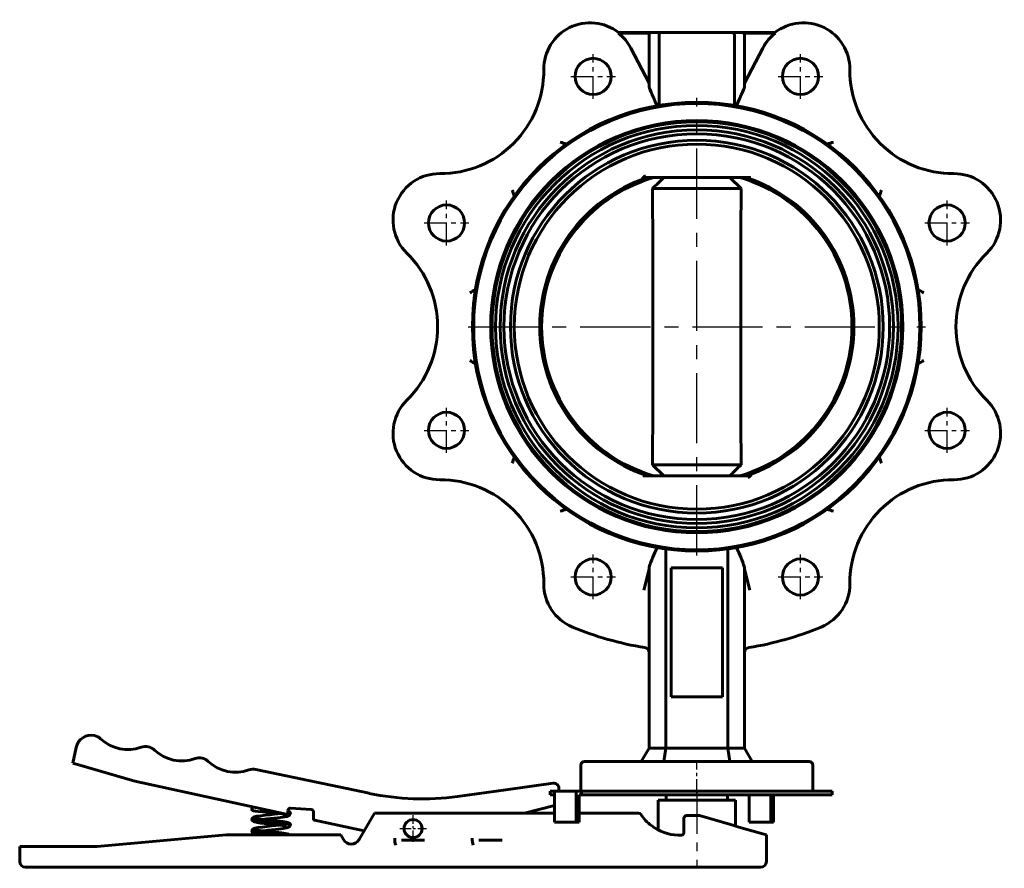
# Model space of a CAD drawing. Units: millimetres. Extents: x 1609 to 5185, y -165 to 165.
# Drawn here: x 4804 to 5185, y -164 to 165 of the extents above; entities that cross this region are included whole.
import ezdxf

# ---------------------------------------------------------------- set-up
doc = ezdxf.new("R2010")
doc.units = ezdxf.units.MM
for name, pattern in [('CENTER_per1_scale0.137795', [7, 4.375, -0.875, 0.875, -0.875]), ('CENTER_per1_scale0.196850', [10, 6.25, -1.25, 1.25, -1.25]), ('CENTER_per1_scale0.275591', [14, 8.75, -1.75, 1.75, -1.75]), ('CENTER_per1_scale0.526575', [26.75, 16.71875, -3.34375, 3.34375, -3.34375]), ('CENTER_per4_scale0.856299', [43.5, 27.1875, -5.4375, 5.4375, -5.4375])]:
    doc.linetypes.add(name, pattern=pattern)

# ---------------------------------------------------------------- blocks, each defined once
blk = doc.blocks.new('Проекция_6')
at = {"color": 7, "linetype": 'Continuous', "lineweight": 60}
for p, q in [((41.98, 159.6), (42.07, 159.86)), ((54.18, 159.6), (41.98, 159.6)), ((54.85, 159.86), (42.07, 159.86)), ((53.85, 158.86), (53.85, 139.18)), ((58.23, 159.86), (54.85, 159.86)), ((57.81, 131.63), (57.81, 158.86)), ((58.23, 159.86), (86.49, 159.86)), ((86.49, 159.86), (89.87, 159.86)), ((86.91, 131.63), (86.91, 158.86)), ((102.66, 159.86), (89.87, 159.86)), ((102.75, 159.6), (90.54, 159.6)), ((90.87, 139.18), (90.87, 158.86)), ((102.75, 159.6), (102.66, 159.86)), ((53.85, 140.21), (46.76, 153.83)), ((97.96, 153.83), (90.87, 140.21)), ((21.75, 116.63), (21.76, 116.63)), ((122.96, 116.63), (122.97, 116.63)), ((52.94, 103.58), (51.42, 103.58)), ((93.13, 103.61), (51.59, 103.61)), ((52.95, 103.58), (52.94, 103.58)), ((85.2, 103.61), (89.54, 99.36)), ((91.78, 103.58), (91.77, 103.58)), ((93.3, 103.58), (91.78, 103.58)), ((89.54, 99.36), (55.18, 99.36)), ((1.59, 96.46), (1.59, 96.47)), ((143.13, 96.47), (143.13, 96.46)), ((-13.47, 60.11), (-13.46, 60.13)), ((158.18, 60.13), (158.19, 60.11)), ((-13.46, 31.6), (-13.47, 31.61)), ((158.19, 31.61), (158.18, 31.6)), ((1.59, -4.75), (1.59, -4.74)), ((143.13, -4.74), (143.13, -4.75)), ((59.52, -11.89), (55.18, -7.64)), ((89.54, -7.64), (55.18, -7.64)), ((51.42, -11.86), (52.94, -11.86)), ((51.59, -11.89), (93.13, -11.89)), ((52.94, -11.86), (52.95, -11.86)), ((91.77, -11.86), (91.78, -11.86)), ((91.78, -11.86), (93.3, -11.86)), ((21.76, -24.91), (21.75, -24.91)), ((122.97, -24.91), (122.96, -24.91)), ((60.36, -40.31), (60.36, -117.44)), ((84.36, -40.31), (84.36, -117.44)), ((53.85, -48.15), (51.86, -56.29)), ((53.85, -47.39), (53.85, -117.44)), ((82.36, -47.64), (62.36, -47.64)), ((62.36, -47.64), (62.36, -97.64)), ((82.36, -97.64), (82.36, -47.64)), ((90.87, -117.44), (90.87, -47.39)), ((92.86, -56.29), (90.87, -48.15)), ((62.36, -97.64), (82.36, -97.64)), ((-169.57, -123.29), (-168.29, -117.23)), ((53.85, -117.44), (50.85, -122.64)), ((60.36, -117.44), (53.85, -117.44)), ((60.36, -117.44), (59.57, -122.64)), ((84.36, -117.44), (60.36, -117.44)), ((84.36, -117.44), (90.87, -117.44)), ((84.36, -117.44), (85.15, -122.64)), ((93.87, -122.64), (90.87, -117.44)), ((-163.79, -124.98), (-169.57, -123.29)), ((-145.5, -130.34), (-163.79, -124.98)), ((-98.56, -125.77), (-54.67, -135)), ((27.36, -124.14), (27.36, -134.14)), ((28.86, -122.64), (72.36, -122.64)), ((72.36, -122.64), (115.86, -122.64)), ((117.36, -134.14), (117.36, -124.14)), ((-86.79, -143.02), (-145.5, -130.34)), ((-1.65, -133.61), (16.62, -131.08)), ((18.89, -134.14), (18.89, -133.06)), ((-20.36, -136.2), (-1.65, -133.61)), ((16.05, -134.14), (15.56, -134.14)), ((15.56, -134.14), (15.56, -135.64)), ((16.05, -135.64), (15.56, -135.64)), ((16.05, -134.14), (17.16, -134.14)), ((16.05, -135.64), (17.16, -135.64)), ((25.63, -134.14), (17.16, -134.14)), ((17.16, -134.14), (17.16, -146.14)), ((27.68, -134.14), (25.63, -134.14)), ((25.63, -134.14), (25.63, -146.14)), ((26.7, -135.64), (27.68, -135.64)), ((26.7, -146.14), (26.7, -135.64)), ((124.86, -134.14), (27.68, -134.14)), ((27.68, -134.14), (27.68, -135.64)), ((124.86, -135.64), (27.68, -135.64)), ((60.51, -135.64), (60.51, -137.64)), ((84.21, -137.64), (84.21, -135.64)), ((92.62, -135.64), (92.62, -146.14)), ((101.09, -135.64), (101.09, -146.14)), ((102.15, -146.14), (102.15, -135.64)), ((124.86, -135.64), (124.86, -134.14)), ((-77.13, -141.25), (-85.11, -140.72)), ((17.16, -139.7), (5.6, -142.64)), ((57.36, -137.64), (72.36, -137.64)), ((57.36, -137.64), (57.36, -149.11)), ((72.36, -137.64), (87.36, -137.64)), ((87.36, -147.68), (87.36, -137.64)), ((-86.18, -141.72), (-86.18, -142.54)), ((-76.2, -144.91), (-76.2, -142.25)), ((-52.64, -142.64), (-58.56, -152.89)), ((-52.64, -142.64), (-45.97, -142.64)), ((-45.97, -142.64), (-44.7, -142.64)), ((-43.23, -142.64), (-44.7, -142.64)), ((-41.53, -142.64), (-43.23, -142.64)), ((-33.75, -142.64), (-41.53, -142.64)), ((-32.05, -142.64), (-33.75, -142.64)), ((-30.58, -142.64), (-32.05, -142.64)), ((-30.58, -142.64), (-29.31, -142.64)), ((-29.31, -142.64), (-15.97, -142.64)), ((-15.97, -142.64), (-14.7, -142.64)), ((-13.23, -142.64), (-14.7, -142.64)), ((-11.53, -142.64), (-13.23, -142.64)), ((-3.75, -142.64), (-11.53, -142.64)), ((-2.05, -142.64), (-3.75, -142.64)), ((-0.58, -142.64), (-2.05, -142.64)), ((-0.58, -142.64), (0.69, -142.64)), ((0.69, -142.64), (17.16, -142.64)), ((26.7, -142.64), (49.81, -142.64)), ((67.36, -144.64), (67.36, -150.2)), ((68.42, -143.64), (68.36, -143.64)), ((73.36, -143.64), (68.42, -143.64)), ((86.28, -147.37), (73.36, -143.64)), ((-56.62, -149.54), (-75.81, -145.39)), ((25.63, -146.14), (17.16, -146.14)), ((25.63, -146.14), (26.7, -146.14)), ((55.96, -148.35), (54.74, -147.5)), ((88.69, -148.06), (86.28, -147.37)), ((97.48, -150.6), (88.69, -148.06)), ((101.09, -146.14), (92.62, -146.14)), ((101.09, -146.14), (102.15, -146.14)), ((-110.14, -151.14), (-160.14, -155.64)), ((-65.64, -151.14), (-110.14, -151.14)), ((-64.61, -152.9), (-65.64, -151.14)), ((97.48, -150.6), (99.36, -151.14)), ((99.36, -161.39), (99.36, -151.14)), ((-177.64, -155.64), (-190.14, -155.64)), ((-190.14, -155.64), (-190.14, -161.39)), ((-160.14, -155.64), (-177.64, -155.64)), ((-42.12, -153.14), (-33.16, -153.14)), ((-12.12, -153.14), (-3.16, -153.14)), ((-177.64, -163.64), (-187.89, -163.64)), ((54.74, -163.64), (-177.64, -163.64)), ((56.5, -163.64), (54.74, -163.64)), ((68.96, -163.64), (56.5, -163.64)), ((84.35, -163.64), (68.96, -163.64)), ((87.85, -163.64), (84.35, -163.64)), ((96.64, -163.64), (87.85, -163.64)), ((96.64, -163.64), (97.11, -163.64))]:
    blk.add_line(p, q, dxfattribs=at)
at = {"color": 7, "linetype": 'CENTER_per1_scale0.275591', "lineweight": 25}
for p, q in [((32.18, 134.2), (32.18, 151.53)), ((112.54, 134.2), (112.54, 151.53)), ((23.51, 142.87), (40.85, 142.87)), ((103.88, 142.87), (121.21, 142.87)), ((-24.65, 77.38), (-24.65, 94.71)), ((169.37, 77.38), (169.37, 94.71)), ((-33.31, 86.04), (-15.98, 86.04)), ((160.7, 86.04), (178.03, 86.04)), ((-24.65, -2.99), (-24.65, 14.35)), ((169.37, -2.99), (169.37, 14.35)), ((-33.31, 5.68), (-15.98, 5.68)), ((160.7, 5.68), (178.03, 5.68)), ((32.18, -59.81), (32.18, -42.48)), ((112.54, -59.81), (112.54, -42.48)), ((23.51, -51.15), (40.85, -51.15)), ((103.88, -51.15), (121.21, -51.15))]:
    blk.add_line(p, q, dxfattribs=at)
at = {"color": 7, "linetype": 'CENTER_per4_scale0.856299', "lineweight": 25}
for p, q in [((72.36, -42.81), (72.36, 134.53)), ((-16.31, 45.86), (161.03, 45.86))]:
    blk.add_line(p, q, dxfattribs=at)
at = {"color": 7, "linetype": 'CENTER_per1_scale0.196850', "lineweight": 25}
blk.add_line((72.36, -135.81), (72.36, -122.47), dxfattribs=at)
at = {"color": 7, "linetype": 'CENTER_per1_scale0.526575', "lineweight": 25}
blk.add_line((72.36, -133.97), (72.36, -164.06), dxfattribs=at)
at = {"color": 7, "linetype": 'CENTER_per1_scale0.137795', "lineweight": 25}
for p, q in [((-37.64, -153.81), (-37.64, -143.47)), ((-42.81, -148.64), (-32.47, -148.64))]:
    blk.add_line(p, q, dxfattribs=at)
at = {"color": 7, "lineweight": 60, "flags": 128}
for points in [[(57.81, 158.86), (57.83, 159.17), (57.89, 159.45), (57.98, 159.67), (58.11, 159.82), (58.23, 159.86), (58.23, 159.86)], [(86.91, 158.86), (86.89, 159.17), (86.83, 159.45), (86.74, 159.67), (86.62, 159.82), (86.49, 159.86), (86.49, 159.86)], [(51.42, 103.58), (51.38, 103.59), (51.47, 103.69), (51.76, 103.88), (52.63, 104.34)], [(93.3, -11.86), (93.34, -11.87), (93.25, -11.97), (92.96, -12.16), (92.09, -12.62)], [(-99.33, -140.31), (-99.47, -140.34), (-99.73, -140.43), (-99.83, -140.49), (-100.01, -140.68), (-100.13, -141.01), (-100.14, -141.17), (-100.11, -141.31), (-100.01, -141.52), (-99.81, -141.69), (-99.43, -141.83), (-98.76, -141.95), (-97.69, -142.05), (-96.02, -142.14)], [(-98.3, -140.54), (-98.37, -140.53), (-98.71, -140.56), (-98.74, -140.59)], [(-99.08, -144.14), (-99.56, -144.28), (-99.91, -144.54), (-100.09, -144.84), (-100.14, -145.09)], [(-89.36, -142.87), (-90.16, -142.96), (-91.53, -143.11), (-93.16, -143.29), (-94.92, -143.48), (-96.61, -143.67), (-98.15, -143.9), (-99.22, -144.15), (-99.51, -144.38)], [(-85.14, -147.32), (-85.22, -147), (-85.58, -146.6), (-86.02, -146.38), (-86.3, -146.3), (-86.7, -146.21), (-88.08, -145.97), (-89.12, -145.84), (-90.43, -145.7), (-92.04, -145.52), (-93.88, -145.32), (-95.71, -145.12), (-97.37, -144.91), (-98.68, -144.65), (-99.25, -144.4)], [(-96.39, -141.39), (-96.16, -141.41), (-95.92, -141.44), (-95.68, -141.46), (-95.43, -141.48), (-95.17, -141.51), (-94.91, -141.54), (-94.65, -141.56), (-94.38, -141.59), (-94.04, -141.62), (-93.69, -141.66), (-93.34, -141.69), (-92.99, -141.73), (-92.63, -141.76)], [(-96.04, -142.14), (-94.56, -142.3), (-93.04, -142.47), (-91.6, -142.62), (-90.35, -142.76), (-88.49, -142.97), (-87.32, -143.14), (-86.72, -143.26), (-86.54, -143.29)], [(-95.9, -145.09), (-95.86, -145.09), (-94.38, -144.92), (-92.84, -144.75), (-91.39, -144.59), (-90.11, -144.45), (-88.15, -144.23), (-86.63, -143.94), (-85.52, -143.48), (-85.14, -142.87)], [(-85.14, -142.87), (-85.24, -142.49), (-85.55, -142.17), (-86, -141.96), (-86.18, -141.91)], [(-86.12, -142.51), (-86.01, -142.53), (-85.9, -142.55), (-85.8, -142.57), (-85.71, -142.6), (-85.63, -142.62), (-85.54, -142.64), (-85.47, -142.67), (-85.41, -142.69), (-85.35, -142.71), (-85.3, -142.73), (-85.26, -142.75), (-85.23, -142.77), (-85.2, -142.79), (-85.18, -142.8), (-85.16, -142.82), (-85.15, -142.84), (-85.14, -142.86), (-85.14, -142.87)], [(-100.14, -145.09), (-100.08, -145.36), (-99.87, -145.66), (-99.48, -145.94), (-98.95, -146.1)], [(-100.14, -145.1), (-100.13, -145.12), (-100.12, -145.13), (-100.11, -145.15), (-100.09, -145.17), (-100.06, -145.19), (-100.03, -145.21), (-99.99, -145.23), (-99.95, -145.25), (-99.9, -145.27), (-99.84, -145.29), (-99.78, -145.31), (-99.71, -145.33), (-99.62, -145.35), (-99.53, -145.38), (-99.42, -145.4), (-99.31, -145.43), (-99.2, -145.45), (-99.07, -145.48), (-98.94, -145.5), (-98.8, -145.52), (-98.66, -145.55), (-98.51, -145.57), (-98.35, -145.6), (-98.16, -145.63), (-97.96, -145.65), (-97.75, -145.68), (-97.54, -145.71), (-97.32, -145.73), (-97.09, -145.76), (-96.86, -145.79), (-96.62, -145.81), (-96.38, -145.83), (-96.14, -145.86), (-95.89, -145.88), (-95.64, -145.91), (-95.38, -145.93), (-95.1, -145.96), (-94.83, -145.99), (-94.54, -146.02), (-94.26, -146.04), (-93.97, -146.07), (-93.67, -146.1), (-93.38, -146.13), (-93, -146.17), (-92.62, -146.21), (-92.24, -146.24), (-91.86, -146.28), (-91.48, -146.32), (-91.11, -146.36), (-90.75, -146.39), (-90.46, -146.42), (-90.19, -146.45), (-89.91, -146.47), (-89.65, -146.5), (-89.39, -146.53), (-89.13, -146.55), (-88.89, -146.57), (-88.65, -146.6), (-88.41, -146.62), (-88.18, -146.65), (-87.95, -146.68), (-87.73, -146.7), (-87.51, -146.73), (-87.3, -146.76), (-87.14, -146.78), (-86.99, -146.8), (-86.84, -146.83), (-86.69, -146.85), (-86.55, -146.87), (-86.42, -146.89), (-86.29, -146.92), (-86.17, -146.94), (-86.07, -146.96), (-85.96, -146.98), (-85.86, -147), (-85.77, -147.03), (-85.69, -147.05), (-85.61, -147.07), (-85.54, -147.09), (-85.48, -147.11), (-85.42, -147.13), (-85.37, -147.15), (-85.32, -147.17), (-85.28, -147.18), (-85.24, -147.2), (-85.21, -147.22), (-85.19, -147.24), (-85.17, -147.26), (-85.15, -147.28), (-85.14, -147.29), (-85.14, -147.31)], [(-99, -148.55), (-99.51, -148.7), (-99.89, -148.98), (-100.08, -149.27), (-100.14, -149.54)], [(-89.37, -147.32), (-89.6, -147.34), (-90.9, -147.49), (-92.5, -147.66), (-94.29, -147.86), (-96.06, -148.05), (-97.7, -148.27), (-98.97, -148.52), (-99.52, -148.78)], [(-85.55, -151.14), (-85.75, -150.96), (-86.33, -150.74), (-86.66, -150.66), (-87.11, -150.57), (-88.61, -150.35), (-89.69, -150.22), (-91.06, -150.07), (-92.71, -149.89), (-94.51, -149.69), (-96.24, -149.5), (-97.8, -149.28), (-98.9, -149.03), (-99.21, -148.8)], [(-99.16, -146.04), (-99.04, -146.09), (-98.06, -146.3), (-96.76, -146.5), (-95.34, -146.66), (-93.83, -146.82), (-92.36, -146.99), (-91.02, -147.13), (-89.89, -147.26), (-88.23, -147.45), (-87.63, -147.54), (-87.17, -147.61), (-86.75, -147.57)], [(-95.9, -149.54), (-95.36, -149.48), (-93.85, -149.31), (-92.34, -149.14), (-90.96, -148.99), (-89.78, -148.86), (-88, -148.65), (-86.59, -148.38), (-85.52, -147.92), (-85.14, -147.32)], [(-100.14, -149.54), (-100.09, -149.8), (-99.9, -150.09), (-99.56, -150.36), (-99.07, -150.5)], [(-100.14, -149.56), (-100.13, -149.58), (-100.11, -149.59), (-100.09, -149.61), (-100.07, -149.63), (-100.03, -149.65), (-99.99, -149.67), (-99.94, -149.69), (-99.89, -149.71), (-99.84, -149.73), (-99.77, -149.75), (-99.7, -149.78), (-99.62, -149.8), (-99.54, -149.82), (-99.45, -149.84), (-99.35, -149.86), (-99.25, -149.88), (-99.14, -149.91), (-99.03, -149.93), (-98.91, -149.95), (-98.78, -149.97), (-98.65, -149.99), (-98.52, -150.02), (-98.35, -150.04), (-98.18, -150.07), (-98, -150.09), (-97.81, -150.12), (-97.59, -150.15), (-97.35, -150.17), (-97.11, -150.2), (-96.87, -150.23), (-96.62, -150.26), (-96.37, -150.28), (-96.14, -150.3), (-95.92, -150.33), (-95.68, -150.35), (-95.44, -150.37), (-95.2, -150.4), (-94.95, -150.42), (-94.7, -150.45), (-94.35, -150.48), (-93.99, -150.52), (-93.62, -150.55), (-93.25, -150.59), (-92.78, -150.63), (-92.31, -150.68), (-91.84, -150.73), (-91.38, -150.77), (-91.09, -150.8), (-90.8, -150.83), (-90.52, -150.86), (-90.24, -150.89), (-89.97, -150.91), (-89.75, -150.93), (-89.53, -150.96), (-89.32, -150.98), (-89.11, -151), (-88.91, -151.02), (-88.71, -151.04), (-88.48, -151.06), (-88.25, -151.09), (-88.03, -151.11), (-87.81, -151.14)], [(-99.31, -150.43), (-99.27, -150.46), (-98.45, -150.68), (-97.24, -150.88), (-95.86, -151.05), (-95.01, -151.14)]]:
    blk.add_lwpolyline(points, dxfattribs=at)
at = {"color": 7, "linetype": 'Continuous', "lineweight": 60}
for centre, radius in [((32.18, 142.87), 7), ((112.54, 142.87), 7), ((72.36, 45.86), 87), ((72.36, 45.86), 86.5), ((72.36, 45.86), 79.9), ((72.36, 45.86), 79.4), ((72.36, 45.86), 78), ((72.36, 45.86), 76.25), ((72.36, 45.86), 74.75), ((72.36, 45.86), 72.25), ((72.36, 45.86), 70.75), ((-24.65, 86.04), 7), ((169.37, 86.04), 7), ((-24.65, 5.68), 7), ((169.37, 5.68), 7), ((32.18, -51.15), 7), ((112.54, -51.15), 7), ((-37.64, -148.64), 3.5)]:
    blk.add_circle(centre, radius, dxfattribs=at)
for centre, radius, start, end in [((31.03, 145.64), 18, 52.1908, 180.4455), ((113.69, 145.64), 18, 359.5545, 127.8092), ((31.03, 145.64), 17.74, 27.5, 51.9013), ((54.85, 158.86), 1, 90, 180), ((89.87, 158.86), 1, 0, 90), ((113.69, 145.64), 17.74, 128.0987, 152.5), ((-26.97, 145.19), 40, 269.5545, 0.4455), ((171.69, 145.19), 40, 179.5545, 270.4455), ((-73.71, -169.28), 301.43, 71.5373, 72.0038), ((218.43, -169.28), 301.43, 107.9962, 108.4627), ((-27.42, 87.19), 18, 89.5545, 225.4455), ((72.36, 45.86), 60.9, 108.5935, 251.4065), ((72.36, 45.86), 60.45, 107.189, 252.811), ((72.36, 45.86), 60.15, 106.2439, 253.7561), ((895.02, -753.9), 1197.24, 134.25505, 134.54575), ((72.36, 45.86), 60.15, 286.2439, 73.7561), ((72.36, 45.86), 60.45, 287.189, 72.811), ((72.36, 45.86), 60.9, 288.5935, 71.4065), ((172.14, 87.19), 18, 314.5545, 90.4455), ((-8675.73, 45.86), 8731.07, 359.648916, 0.351084), ((8730.68, 45.86), 8641.3, 179.645268, 180.354732), ((287.5, 191.93), 301.43, 197.9962, 198.4627), ((-142.7, 191.91), 301.34, 341.5372, 342.0039), ((-68.11, 45.86), 40, 314.5545, 45.4455), ((212.83, 45.86), 40, 134.5545, 225.4455), ((121.16, -209.48), 301.34, 116.5372, 117.0039), ((23.52, -209.56), 301.43, 62.9962, 63.4627), ((121.2, 301.28), 301.43, 242.9962, 243.4627), ((23.56, 301.2), 301.34, 296.5372, 297.0039), ((-27.42, 4.53), 18, 134.5545, 270.4455), ((172.14, 4.53), 18, 269.5545, 45.4455), ((287.42, -100.18), 301.34, 161.5372, 162.0039), ((-142.7, -100.18), 301.34, 17.9961, 18.4628), ((-750.3, 845.62), 1197.24, 314.25505, 314.54574), ((-26.97, -53.47), 40, 359.5545, 90.4455), ((171.69, -53.47), 40, 89.5545, 180.4455), ((-73.71, 261), 301.43, 287.9962, 288.4627), ((218.41, 260.92), 301.34, 251.5372, 252.0039), ((101.96, -62.58), 50.42, 153.0997, 162.4667), ((42.76, -62.58), 50.42, 17.5333, 26.9003), ((31.03, -53.92), 18, 179.5545, 247.5), ((113.69, -53.92), 18, 292.5, 0.4455), ((72.36, 45.86), 126, 247.5, 260.7835), ((72.36, 45.86), 126, 279.2165, 292.5), ((51.86, -80.49), 2.01, 359.9123, 80.6853), ((92.87, -80.49), 2.01, 99.3147, 180.0877), ((-162.42, -118.46), 6, 78.1183, 168.1183), ((-162.22, -117.49), 5, 46.701, 78.1183), ((-148.18, -102.59), 15.46, 226.701, 289.5356), ((-141.34, -121.88), 5, 46.701, 109.5356), ((-127.31, -106.99), 15.46, 226.701, 289.5356), ((-120.46, -126.27), 5, 46.701, 109.5356), ((-106.43, -111.38), 15.46, 226.701, 289.5356), ((-99.59, -130.66), 5, 78.1183, 109.5356), ((28.86, -124.14), 1.5, 90, 180), ((115.86, -124.14), 1.5, 0, 90), ((16.89, -133.06), 2, 359.8753, 97.8873), ((-34.08, -37.15), 100, 258.1183, 277.8873), ((-85.18, -141.72), 1, 86.2435, 179.8753), ((-86.68, -142.54), 0.5, 257.8086, 359.8753), ((-77.2, -142.25), 1, 359.8753, 86.2435), ((-75.7, -144.91), 0.5, 179.8753, 257.8086), ((49.81, -143.64), 1, 33.2695, 90), ((65.7, -133.22), 18, 213.2695, 232.5228), ((68.36, -144.64), 1, 90, 180), ((65.7, -133.22), 18, 237.2433, 272.2368), ((-38.72, -152.93), 6, 174.2711, 201.5746), ((-8.72, -152.93), 6, 174.2715, 201.5743), ((66.36, -150.2), 1, 272.2368, 0), ((-61.59, -151.14), 3.5, 210.2348, 330), ((-187.89, -161.39), 2.25, 180, 270), ((97.11, -161.39), 2.25, 270, 360)]:
    blk.add_arc(centre, radius, start, end, dxfattribs=at)
for centre, major_axis, ratio, start_param, end_param in [((67.35, 113.25), (-13.46, 26.05), 0.040156, 0.077574, 0.774317), ((77.37, 113.25), (13.46, 26.05), 0.040156, 5.508868, 6.205612), ((-96.01, -141.39), (0, 0.75), 0.5, 0.966201, 1.570796), ((-96.01, -141.39), (0, 0.75), 0.5, 1.570796, 3.100354)]:
    blk.add_ellipse(centre, major_axis=major_axis, ratio=ratio, start_param=start_param, end_param=end_param, dxfattribs=at)

msp = doc.modelspace()

# ---------------------------------------------------------------- block references
msp.add_blockref('Проекция_6', (4993.92, 0))

doc.saveas('drawing.dxf')
